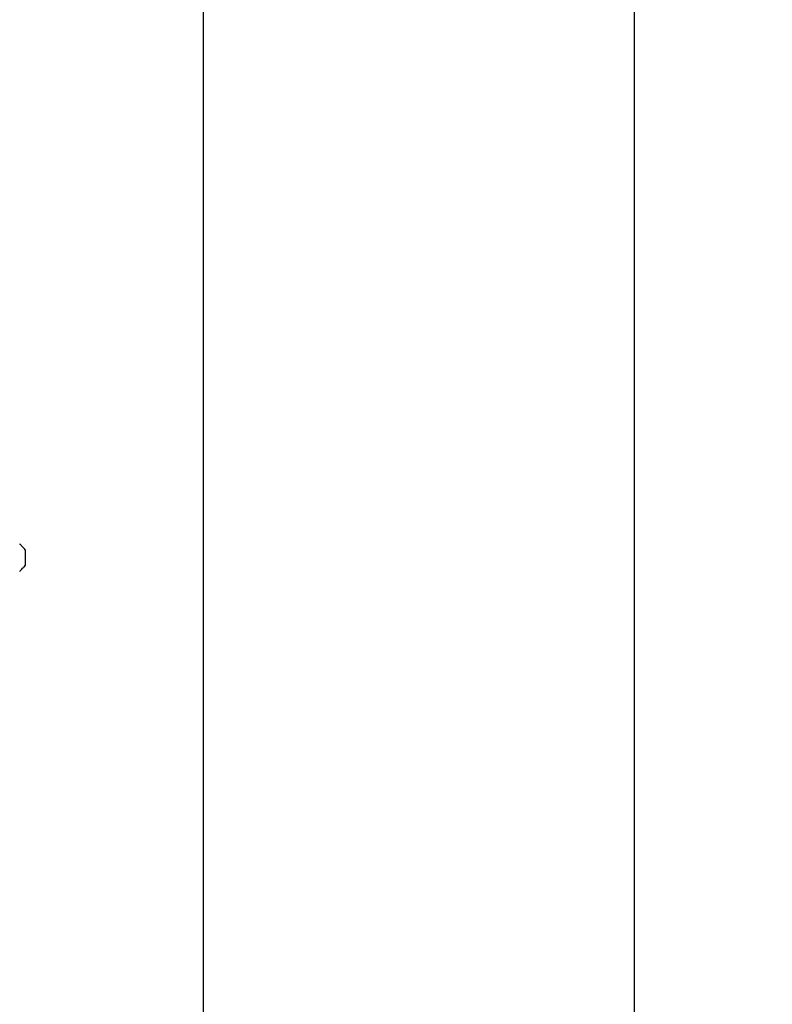
# Model space of a CAD drawing. Units: millimetres. Extents: x -552 to 938, y -635 to 935.
# Drawn here: x 374 to 508, y -306 to -131 of the extents above; entities that cross this region are included whole.
import ezdxf

# ---------------------------------------------------------------- set-up
doc = ezdxf.new("R2010")
doc.units = ezdxf.units.MM
doc.header["$LTSCALE"] = 16.335
doc.header["$PDMODE"] = 3
doc.header["$PDSIZE"] = 0.3125
doc.layers.get('0').update_dxf_attribs({"linetype": 'CONTINUOUS'})
doc.layers.get('Defpoints').update_dxf_attribs({"linetype": 'CONTINUOUS'})
doc.styles.get("Standard").update_dxf_attribs({"font": 'txt', "width": 0.8})
doc.dimstyles.get("Standard").update_dxf_attribs({"dimtxt": 0.15625, "dimasz": 0.1875, "dimexe": 0.125, "dimexo": 0.0625, "dimtad": 0, "dimtih": 1, "dimtoh": 1, "dimdsep": 46, "dimtxsty": 'Standard', "dimcen": 0.09, "dimazin": 2, "dimtp": 0.01, "dimtm": 0.01, "dimtfac": 1, "dimtofl": 0, "dimtmove": 0, "dimatfit": 3, "dimfxl": 1, "dimtolj": 1, "dimarcsym": 0})

# ---------------------------------------------------------------- blocks, each defined once
blk = doc.blocks.new('*D4')
at = {"color": 4, "lineweight": -2}
for p, q in [((372.78, 619.24), (483.83, 619.24)), ((483.71, 614.24), (483.71, 124.86)), ((483.71, -375.76), (483.71, 113.61)), ((372.78, -380.76), (483.83, -380.76))]:
    blk.add_line(p, q, dxfattribs=at)
at = {"color": 4}
for points in [[(482.87, 614.24), (484.54, 614.24), (483.71, 619.24)], [(482.87, -375.76), (484.54, -375.76), (483.71, -380.76)]]:
    blk.add_solid(points, dxfattribs=at)
at = {"layer": 'Defpoints', "color": 0}
for p in [(372.72, 619.24), (372.72, -380.76), (483.71, -380.76)]:
    blk.add_point(p, dxfattribs=at)
at = {"color": 6, "insert": (483.71, 119.24), "char_height": 10, "attachment_point": 5}
blk.add_mtext('\\A1;1000.00', dxfattribs=at)
blk = doc.blocks.new('*D8')
at = {"color": 4, "lineweight": -2}
for p, q in [((302.99, 604.24), (406.88, 604.24)), ((406.76, 599.24), (406.76, 124.86)), ((406.76, -360.76), (406.76, 113.61)), ((302.99, -365.76), (406.88, -365.76))]:
    blk.add_line(p, q, dxfattribs=at)
at = {"color": 4}
for points in [[(405.92, 599.24), (407.59, 599.24), (406.76, 604.24)], [(405.92, -360.76), (407.59, -360.76), (406.76, -365.76)]]:
    blk.add_solid(points, dxfattribs=at)
at = {"layer": 'Defpoints', "color": 0}
for p in [(302.93, 604.24), (302.93, -365.76), (406.76, -365.76)]:
    blk.add_point(p, dxfattribs=at)
at = {"color": 6, "insert": (406.76, 119.24), "char_height": 10, "attachment_point": 5}
blk.add_mtext('\\A1;970.00', dxfattribs=at)

msp = doc.modelspace()

# ---------------------------------------------------------------- linework, layer by layer
at = {"color": 7, "linetype": 'Continuous'}
for p, q in [((374.457, -224.859), (374.296, -224.693)), ((374.457, -224.86), (374.296, -224.693)), ((374.927, -225.351), (374.927, -228.179)), ((374.296, -228.837), (374.457, -228.67)), ((374.296, -228.837), (374.457, -228.67))]:
    msp.add_line(p, q, dxfattribs=at)
for centre, radius, start, end in [((278.286, -318.054), 133.918, 44.19856, 44.4244), ((322.896, -274.738), 71.739, 43.85238, 44.04991), ((341.233, -257.146), 46.328, 43.33872, 43.8734), ((341.233, -196.384), 46.328, 316.12659, 316.66128), ((278.286, -135.475), 133.919, 315.5756, 315.80144), ((322.895, -178.79), 71.74, 315.95009, 316.14762)]:
    msp.add_arc(centre, radius, start, end, dxfattribs=at)

# ---------------------------------------------------------------- dimensions: what is measured, and where the dimension line sits
dim = msp.add_linear_dim(base=(483.706, -380.765), p1=(372.718, 619.235), p2=(372.718, -380.765), angle=90, dimstyle='Standard', override={"dimtxt": 10, "dimasz": 5, "dimzin": 0, "dimcen": 2.673, "dimclrd": 4, "dimclre": 4, "dimclrt": 6, "dimadec": 0, "dimazin": 0, "dimtp": 0, "dimtm": 0, "dimtzin": 0})
dim.commit()
dim.dimension.update_dxf_attribs({"geometry": '*D4', "text_midpoint": (483.706, 119.235), "dimtype": 160})
dim = msp.add_linear_dim(base=(406.755, -365.765), p1=(302.927, 604.235), p2=(302.927, -365.765), angle=90, dimstyle='Standard', override={"dimtxt": 10, "dimasz": 5, "dimzin": 0, "dimcen": 2.673, "dimclrd": 4, "dimclre": 4, "dimclrt": 6, "dimadec": 0, "dimazin": 0, "dimtp": 0, "dimtm": 0, "dimtzin": 0})
dim.commit()
dim.dimension.update_dxf_attribs({"geometry": '*D8', "text_midpoint": (406.755, 119.235)})

doc.saveas('drawing.dxf')
